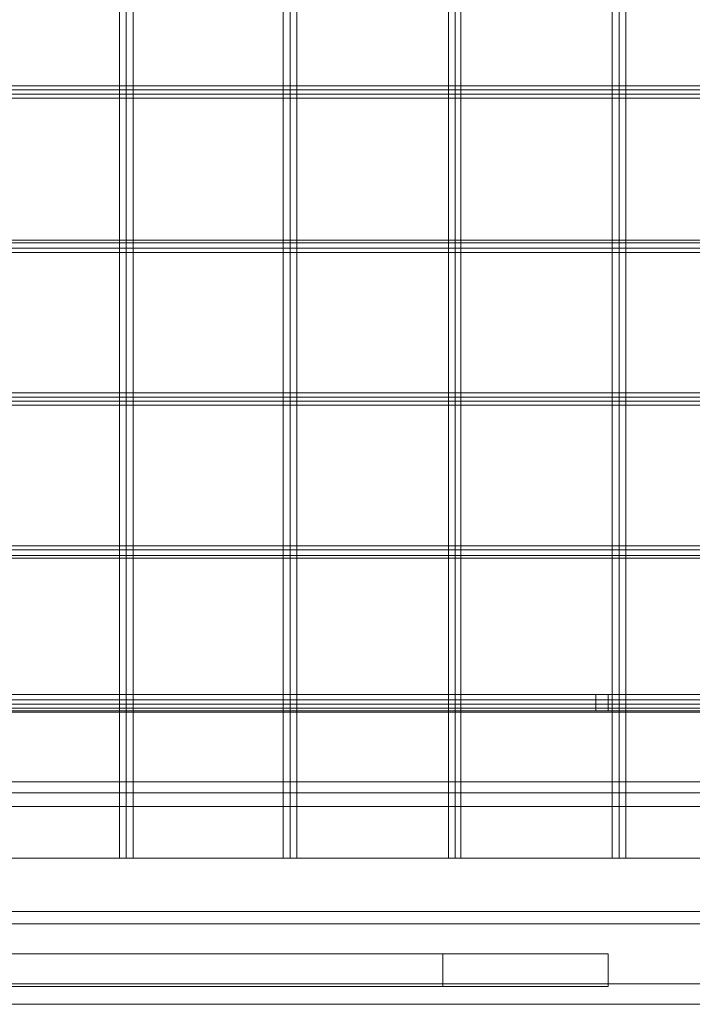
# Model space of a CAD drawing. Units: millimetres. Extents: x -41 to 8138, y -664 to 553.
# Drawn here: x 4170 to 4375, y -50 to 250 of the extents above; entities that cross this region are included whole.
import ezdxf

# ---------------------------------------------------------------- set-up
doc = ezdxf.new("R2010")
doc.units = ezdxf.units.MM
doc.header["$MEASUREMENT"] = 0

# ---------------------------------------------------------------- blocks, each defined once
blk = doc.blocks.new('WMF1')
at = {"color": 253, "lineweight": 0}
for points in [[(10.63964, -5.27809), (10.63964, -4.4061)], [(10.64304, -5.27809), (10.64304, -4.40474)], [(10.64643, -5.27809), (10.64643, -4.4061)], [(10.72108, -5.27809), (10.72108, -4.4061)], [(10.72447, -5.27809), (10.72447, -4.40474)], [(10.72786, -5.27809), (10.72786, -4.4061)], [(10.80319, -5.27809), (10.80319, -4.4061)], [(10.80658, -5.27809), (10.80658, -4.40474)], [(10.80929, -5.27809), (10.80929, -4.4061)], [(10.88462, -5.27809), (10.88462, -4.4061)], [(10.88801, -5.27809), (10.88801, -4.40474)], [(10.8914, -5.27809), (10.8914, -4.4061)], [(10.64304, -5.27809), (10.64304, -4.40746)], [(10.72447, -5.27809), (10.72447, -4.40746)], [(10.80658, -5.27809), (10.80658, -4.40746)], [(10.88801, -5.27809), (10.88801, -4.40746)], [(12.8091, -4.89401), (10.23453, -4.89401)], [(12.80978, -4.89604), (10.23453, -4.89604)], [(12.81046, -4.89808), (10.23453, -4.89808)], [(12.81114, -4.90011), (10.23453, -4.90011)], [(12.83693, -4.97069), (10.23453, -4.97069)], [(12.8376, -4.97204), (10.23453, -4.97204)], [(12.83828, -4.97476), (10.23453, -4.97476)], [(12.83896, -4.97679), (10.23453, -4.97679)], [(12.86407, -5.04669), (10.23453, -5.04669)], [(12.86475, -5.04872), (10.23453, -5.04872)], [(12.86611, -5.05076), (10.23453, -5.05076)], [(12.86678, -5.0528), (10.23453, -5.0528)], [(12.88443, -5.12269), (10.23453, -5.12269)], [(12.88443, -5.12473), (10.23453, -5.12473)], [(12.88443, -5.12744), (10.23453, -5.12744)], [(12.88443, -5.1288), (10.23453, -5.1288)], [(12.88443, -5.19937), (10.23453, -5.19937)], [(12.87493, -5.19666), (10.39264, -5.19666)], [(12.87493, -5.19666), (10.39264, -5.19666), (10.39264, -5.2048)], [(10.88801, -5.19666), (10.88665, -5.19666), (10.88258, -5.19666), (10.87851, -5.19666), (10.87647, -5.19666)], [(10.87647, -5.19666), (10.87647, -5.2048)], [(10.87851, -5.19666), (10.88258, -5.19666), (10.88665, -5.19666), (10.88801, -5.19666)], [(10.88258, -5.19666), (10.88258, -5.2048)], [(10.88258, -5.19666), (10.88258, -5.2048)], [(10.88801, -5.19666), (10.88801, -5.2048)], [(12.88443, -5.20141), (10.23453, -5.20141)], [(12.88443, -5.20344), (10.23453, -5.20344)], [(12.88443, -5.20548), (10.23453, -5.20548)], [(10.39264, -5.2048), (12.87493, -5.2048)], [(10.39264, -5.2048), (12.87493, -5.2048)], [(10.39264, -5.20548), (12.91564, -5.20548)], [(10.88801, -5.2048), (10.88665, -5.2048), (10.88258, -5.2048), (10.87851, -5.2048), (10.87647, -5.2048)], [(10.87851, -5.2048), (10.88258, -5.2048), (10.88665, -5.2048), (10.88801, -5.2048)], [(7.79567, -5.31609), (7.94292, -5.24009), (12.84168, -5.24009), (12.98893, -5.31609)], [(11.12077, -5.24552), (10.39264, -5.24552)], [(11.06851, -5.24552), (10.39264, -5.24552)], [(11.06851, -5.24552), (10.39264, -5.24552)], [(11.06173, -5.24552), (10.39264, -5.24552)], [(11.06173, -5.24552), (10.39264, -5.24552)], [(11.06173, -5.24552), (10.39264, -5.24552)], [(11.06173, -5.24552), (10.39264, -5.24552)], [(10.39264, -5.30455), (10.39264, -5.2523), (11.06173, -5.2523), (11.06173, -5.30455)], [(11.12755, -5.2523), (10.39264, -5.2523)], [(10.39264, -5.2523), (10.39264, -5.30455), (11.12755, -5.30455), (11.12755, -5.2523)], [(11.12755, -5.2523), (10.39264, -5.2523)], [(11.06173, -5.2523), (10.39264, -5.2523), (10.39264, -5.30455)], [(11.06173, -5.2523), (11.06173, -5.30455), (10.39264, -5.30455)], [(11.06173, -5.30455), (11.06173, -5.2523), (10.39264, -5.2523)], [(11.06173, -5.2523), (10.39264, -5.2523)], [(11.06173, -5.2523), (10.39264, -5.2523)], [(10.39264, -5.27809), (12.84168, -5.27809)], [(10.39264, -5.27809), (12.98893, -5.27809)], [(11.06173, -5.30455), (10.39264, -5.30455)], [(11.12755, -5.30455), (10.39264, -5.30455)], [(11.06173, -5.30455), (10.39264, -5.30455)], [(11.06173, -5.30455), (10.39264, -5.30455)], [(11.06173, -5.30455), (10.39264, -5.30455)], [(11.06851, -5.31066), (10.39264, -5.31066)], [(11.12077, -5.31066), (10.39264, -5.31066)], [(11.06851, -5.31066), (10.39264, -5.31066)], [(11.06173, -5.31066), (10.39264, -5.31066)], [(11.06173, -5.31066), (10.39264, -5.31066)], [(11.06173, -5.31066), (10.39264, -5.31066)], [(11.06173, -5.31066), (10.39264, -5.31066)], [(10.39264, -5.3507), (12.91564, -5.3507)]]:
    blk.add_lwpolyline(points, dxfattribs=at)
for points in [[(10.64304, -5.27809), (10.64439, -5.27809), (10.64575, -5.27809), (10.64643, -5.27809), (10.64575, -5.27809), (10.64372, -5.27809), (10.64236, -5.27809), (10.64032, -5.27809), (10.63964, -5.27809), (10.64032, -5.27809), (10.641, -5.27809), (10.64304, -5.27809)], [(10.72447, -5.27809), (10.7265, -5.27809), (10.72786, -5.27809), (10.72718, -5.27809), (10.72583, -5.27809), (10.72379, -5.27809), (10.72243, -5.27809), (10.72108, -5.27809), (10.72175, -5.27809), (10.72311, -5.27809), (10.72447, -5.27809)], [(10.80658, -5.27809), (10.80794, -5.27809), (10.80929, -5.27809), (10.80861, -5.27809), (10.80726, -5.27809), (10.80522, -5.27809), (10.80386, -5.27809), (10.80319, -5.27809), (10.80454, -5.27809), (10.80658, -5.27809)], [(10.88801, -5.27809), (10.88937, -5.27809), (10.89072, -5.27809), (10.8914, -5.27809), (10.89072, -5.27809), (10.88869, -5.27809), (10.88733, -5.27809), (10.8853, -5.27809), (10.88462, -5.27809), (10.88597, -5.27809), (10.88801, -5.27809)]]:
    blk.add_lwpolyline(points, close=True, dxfattribs=at)
at = {"color": 7, "lineweight": 0}
for points in [[(9.49418, -5.31066), (9.49418, -5.34052), (9.49418, -5.31066), (11.29041, -5.31066), (11.29041, -5.34052), (9.49418, -5.34052)], [(11.29041, -5.31066), (9.49418, -5.31066)], [(9.90269, -5.32559), (9.90269, -5.34188), (10.88258, -5.34188)], [(10.88258, -5.32559), (9.90269, -5.32559), (9.90269, -5.34188)], [(10.88258, -5.32559), (10.88258, -5.34188), (9.90269, -5.34188)], [(9.90269, -5.32559), (10.88258, -5.32559), (10.88258, -5.34188)], [(10.80047, -5.32559), (10.80047, -5.34188), (9.98412, -5.34188)], [(9.98412, -5.32559), (10.80047, -5.32559), (10.80047, -5.34188)], [(9.98412, -5.32559), (9.98412, -5.34188), (10.80047, -5.34188)], [(10.80047, -5.32559), (9.98412, -5.32559), (9.98412, -5.34188)], [(9.49418, -5.34052), (11.29041, -5.34052)]]:
    blk.add_lwpolyline(points, dxfattribs=at)

msp = doc.modelspace()

# ---------------------------------------------------------------- block references
at = {"xscale": 612.3449040529874, "yscale": 612.3449040529872, "zscale": 612.3449040529874}
msp.add_blockref('WMF1', (-2314.88, 3226.73), dxfattribs=at)

doc.saveas('drawing.dxf')
